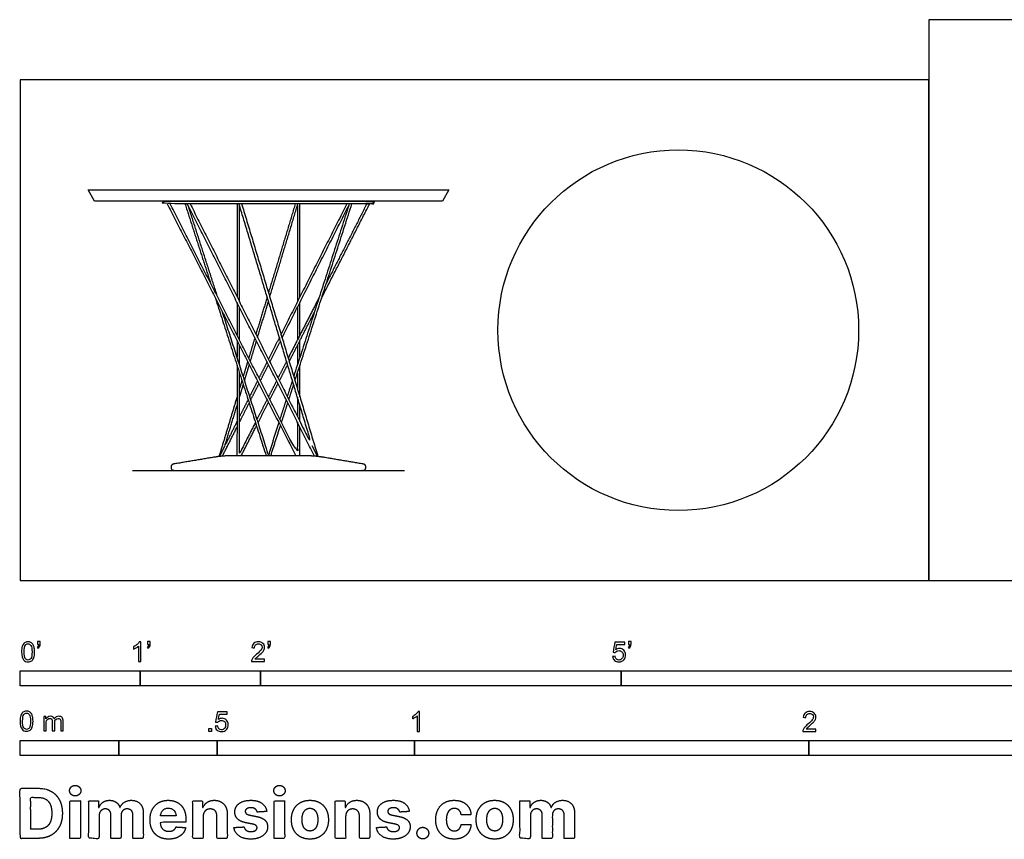
# Model space of a CAD drawing. Units: feet. Extents: x 0 to 16.4, y -2.2 to 4.7.
# Drawn here: x 0 to 8.2, y -2.2 to 4.7 of the extents above; entities that cross this region are included whole.
import ezdxf

# ---------------------------------------------------------------- set-up
doc = ezdxf.new("R2010")
doc.units = ezdxf.units.FT
doc.header["$MEASUREMENT"] = 0
for name, color, linetype, true_color in [('2D$AG-DIAGRAM', 7, 'Continuous', 0xfecc66), ('2D$AG-FURNITURE', 7, 'Continuous', 0x66ccff), ('2D$N-SYMB', 7, 'Continuous', 0x800040), ('2D$X-DIMENSIONS.COM', 7, 'Continuous', 0x800080), ('2D$X-VPRT', 6, 'Continuous', 0xff00ff)]:
    doc.layers.add(name, color=color, linetype=linetype, true_color=true_color)

msp = doc.modelspace()

# ---------------------------------------------------------------- linework, layer by layer
at = {"layer": '2D$AG-DIAGRAM'}
msp.add_lwpolyline([(0.9342, 0.9167), (3.1978, 0.9167)], dxfattribs=at)
at = {"layer": '2D$AG-FURNITURE'}
msp.add_lwpolyline([(0.566, 3.25), (3.566, 3.25), (3.5125, 3.1562), (0.6195, 3.1562)], close=True, dxfattribs=at)
for points in [[(1.7043, 1.1245), (1.6579, 1.0325)], [(2.4277, 1.1245), (2.4741, 1.0325)]]:
    msp.add_lwpolyline(points, dxfattribs=at)
msp.add_circle((5.4747, 2.0833), 1.5, dxfattribs=at)
for points, weights, knots in [([(1.1997, 3.1562), (1.1893, 3.1562), (1.1893, 3.1458), (1.1893, 3.1354), (1.1997, 3.1354), (2.066, 3.1354), (2.9322, 3.1354), (2.9427, 3.1354), (2.9427, 3.1458), (2.9427, 3.1562), (2.9322, 3.1562), (2.066, 3.1562), (1.1997, 3.1562)], [1, 0.707106781187, 1, 0.707106781179, 1, 1, 1, 0.707106781187, 1, 0.707106781187, 1, 1, 1], [0, 0, 0, 0.016362, 0.016362, 0.032725, 0.032725, 0.898978, 0.898978, 0.915341, 0.915341, 0.931703, 0.931703, 1.797957, 1.797957, 1.797957]), ([(2.3736, 1.0383), (2.4491, 1.0383), (2.5312, 1.0244), (2.6936, 0.9969), (2.856, 0.9695), (2.8765, 0.966), (2.8765, 0.9452), (2.8765, 0.9432), (2.8765, 0.9413), (2.8765, 0.9167), (2.8518, 0.9167), (2.4589, 0.9167), (2.066, 0.9167), (1.6731, 0.9167), (1.2801, 0.9167), (1.2555, 0.9167), (1.2555, 0.9413), (1.2555, 0.9432), (1.2555, 0.9452), (1.2555, 0.966), (1.276, 0.9695), (1.4384, 0.9969), (1.6008, 1.0244), (1.6829, 1.0383), (1.7584, 1.0383), (1.9122, 1.0383), (2.066, 1.0383), (2.2198, 1.0383), (2.3736, 1.0383)], [1, 1, 1, 1, 1, 0.763807195739, 1, 1, 1, 0.707106781187, 1, 1, 1, 1, 1, 0.707106781187, 1, 1, 1, 0.763807195739, 1, 1, 1, 1, 1, 1, 1, 1, 1], [-1.351151, -1.351151, -1.351151, -1.192405, -1.192405, -0.863023, -0.863023, -0.828411, -0.828411, -0.824589, -0.824589, -0.785844, -0.785844, 0, 0, 0.785844, 0.785844, 0.824589, 0.824589, 0.828411, 0.828411, 0.863023, 0.863023, 1.192405, 1.192405, 1.351151, 1.351151, 1.658761, 1.658761, 1.966371, 1.966371, 1.966371])]:
    msp.add_rational_spline(points, weights, degree=2, knots=knots, dxfattribs=at)
for points in [[(1.2242, 3.1354), (1.7585, 2.0869), (2.2928, 1.0383)], [(1.3715, 3.1354), (1.4779, 2.8049), (1.5844, 2.4744)], [(2.4495, 1.0349), (1.92, 2.0852), (1.3905, 3.1354)], [(1.6439, 2.3577), (1.5212, 2.7386), (1.3985, 3.1195)], [(1.8044, 3.1354), (1.8044, 2.7481), (1.8043, 2.3609)], [(1.8252, 2.3195), (1.8252, 2.7202), (1.8252, 3.121)], [(1.8426, 3.1354), (2.16, 2.0838), (2.4774, 1.0321)], [(2.2894, 3.1354), (2.1777, 2.7653), (2.066, 2.3953)], [(2.0769, 2.3592), (2.194, 2.7473), (2.3111, 3.1354)], [(2.7182, 3.1354), (2.4443, 2.5923), (2.1705, 2.0491)], [(2.1792, 2.0201), (2.4563, 2.5698), (2.7335, 3.1195)], [(2.7386, 3.1354), (2.5073, 2.4173), (2.276, 1.6992)], [(2.2866, 1.6641), (2.5236, 2.3998), (2.7605, 3.1354)], [(2.3067, 3.121), (2.3068, 2.7202), (2.3068, 2.3195)], [(2.3276, 2.3609), (2.3276, 2.7481), (2.3276, 3.1354)], [(2.5074, 2.3497), (2.7076, 2.7426), (2.9078, 3.1354)], [(2.8844, 3.1354), (2.716, 2.8049), (2.5476, 2.4744)], [(1.6245, 2.3497), (1.8357, 1.694), (2.0469, 1.0383)], [(1.8043, 2.3146), (1.8043, 2.1787), (1.8043, 2.0428)], [(2.0551, 2.3592), (2.0083, 2.2042), (1.9615, 2.0491)], [(1.9751, 2.0221), (2.0206, 2.1726), (2.066, 2.3232)], [(2.4881, 2.3577), (2.3591, 2.1045), (2.2301, 1.8514)], [(2.3277, 2.0428), (2.3277, 2.1787), (2.3277, 2.3146)], [(1.8251, 2.002), (1.8251, 2.1376), (1.8252, 2.2733)], [(2.2388, 1.8226), (2.3434, 2.0278), (2.448, 2.233)], [(2.3068, 2.2733), (2.3068, 2.1376), (2.3068, 2.002)], [(1.8043, 1.997), (1.8043, 1.9283), (1.8043, 1.8596)], [(1.9528, 2.0201), (1.9273, 1.9358), (1.9019, 1.8514)], [(1.9155, 1.8246), (1.941, 1.9089), (1.9664, 1.9931)], [(2.1568, 2.0221), (2.1114, 1.932), (2.066, 1.8419)], [(2.0777, 1.8188), (2.1216, 1.906), (2.1656, 1.9931)], [(2.3277, 1.8596), (2.3277, 1.9283), (2.3277, 1.997)], [(1.8251, 1.7949), (1.8251, 1.8755), (1.8251, 1.9561)], [(2.3069, 1.9561), (2.3069, 1.8755), (2.3069, 1.7949)], [(1.8932, 1.8226), (1.8746, 1.7609), (1.8559, 1.6992)], [(2.0543, 1.8188), (2.0205, 1.7518), (1.9868, 1.6848)], [(2.2165, 1.8246), (2.1808, 1.7547), (2.1452, 1.6848)], [(1.8043, 1.7917), (1.8043, 1.415), (1.8042, 1.0383)], [(1.8672, 1.6643), (1.887, 1.7301), (1.9068, 1.7958)], [(1.9985, 1.6618), (2.0322, 1.7287), (2.066, 1.7956)], [(2.1568, 1.6617), (2.191, 1.7287), (2.2252, 1.7958)], [(2.3069, 1.727), (2.3069, 1.662), (2.3069, 1.597)], [(2.3277, 1.528), (2.3277, 1.6598), (2.3277, 1.7917)], [(1.8454, 1.6641), (1.8352, 1.6306), (1.8251, 1.597)], [(1.9751, 1.6617), (1.9425, 1.5969), (1.9098, 1.5321)], [(1.9189, 1.5039), (1.9529, 1.5713), (1.9869, 1.6387)], [(2.1335, 1.6618), (2.0997, 1.5955), (2.066, 1.5293)], [(2.0777, 1.5064), (2.1114, 1.5725), (2.1451, 1.6387)], [(2.2648, 1.6643), (2.2435, 1.5982), (2.2222, 1.5321)], [(1.8251, 1.5249), (1.8408, 1.5771), (1.8566, 1.6293)], [(2.2356, 1.5056), (2.2555, 1.5674), (2.2754, 1.6293)], [(1.8043, 1.528), (1.7294, 1.28), (1.6546, 1.0321)], [(1.8964, 1.5056), (1.8608, 1.4349), (1.8251, 1.3641)], [(1.8251, 1.3178), (1.8653, 1.3976), (1.9055, 1.4774)], [(2.0543, 1.5064), (2.0126, 1.4245), (1.9708, 1.3426)], [(1.9799, 1.3144), (2.0229, 1.3989), (2.066, 1.4834)], [(2.2131, 1.5039), (2.1871, 1.4232), (2.1612, 1.3426)], [(2.1746, 1.3162), (2.2005, 1.3968), (2.2265, 1.4774)], [(2.3069, 1.5249), (2.3069, 1.4445), (2.3069, 1.3641)], [(2.3277, 1.3228), (2.3277, 1.3893), (2.3277, 1.4558)], [(1.6824, 1.0349), (1.7433, 1.1557), (1.8042, 1.2765)], [(1.8392, 1.0383), (1.9028, 1.1632), (1.9665, 1.2881)], [(2.085, 1.0383), (2.1253, 1.1632), (2.1655, 1.2881)], [(2.3278, 1.0383), (2.3278, 1.1574), (2.3277, 1.2765)]]:
    msp.add_open_spline(points, degree=2, dxfattribs=at)
for points, knots in [([(2.3069, 1.3178), (2.3069, 1.1872), (2.3069, 1.0565), (1.7772, 2.096), (1.2475, 3.1354)], [0.860117, 0.860117, 0.860117, 0.980081, 0.980081, 1.934414, 1.934414, 1.934414]), ([(1.4138, 3.1354), (1.9208, 2.13), (2.4277, 1.1245), (2.1243, 2.13), (1.8209, 3.1354)], [1.168217, 1.168217, 1.168217, 2.09134, 2.09134, 3.014464, 3.014464, 3.014464]), ([(2.1521, 1.3144), (2.109, 1.1808), (2.066, 1.0471), (1.875, 1.64), (1.684, 2.233)], [1.9163123, 1.9163123, 1.9163123, 2.039043, 2.039043, 2.5834361, 2.5834361, 2.5834361]), ([(1.9574, 1.3162), (1.8912, 1.1864), (1.8251, 1.0565), (1.8251, 1.3917), (1.8251, 1.727)], [0.8630179, 0.8630179, 0.8630179, 0.9822521, 0.9822521, 1.2900461, 1.2900461, 1.2900461]), ([(1.8042, 1.3228), (1.7543, 1.2236), (1.7043, 1.1245), (1.7543, 1.2902), (1.8043, 1.4558)], [0.8599955, 0.8599955, 0.8599955, 0.9510244, 0.9510244, 1.1031333, 1.1031333, 1.1031333])]:
    msp.add_open_spline(points, degree=2, knots=knots, dxfattribs=at)
at = {"layer": '2D$N-SYMB'}
for points in [[(0, -0.875), (0, -0.75), (1, -0.75), (1, -0.875)], [(1, -0.875), (1, -0.75), (2, -0.75), (2, -0.875)], [(2, -0.875), (2, -0.75), (5, -0.75), (5, -0.875)], [(5, -0.875), (5, -0.75), (10, -0.75), (10, -0.875)], [(1.5703, -1.2542), (1.5703, -1.2315), (1.593, -1.2315), (1.593, -1.2542)], [(0, -1.4554), (0, -1.3304), (0.8202, -1.3304), (0.8202, -1.4554)], [(0.8202, -1.4554), (0.8202, -1.3304), (1.6404, -1.3304), (1.6404, -1.4554)], [(1.6404, -1.4554), (1.6404, -1.3304), (3.2808, -1.3304), (3.2808, -1.4554)], [(3.2808, -1.4554), (3.2808, -1.3304), (6.5617, -1.3304), (6.5617, -1.4554)], [(6.5617, -1.4554), (6.5617, -1.3304), (9.8425, -1.3304), (9.8425, -1.4554)]]:
    msp.add_lwpolyline(points, close=True, dxfattribs=at)
for points, knots in [([(0.0126, -0.5927), (0.0126, -0.574), (0.0145, -0.5581), (0.0185, -0.5463), (0.0224, -0.5344), (0.0284, -0.5255), (0.0363, -0.5186), (0.0442, -0.5127), (0.0541, -0.5087), (0.0659, -0.5087), (0.0748, -0.5087), (0.0827, -0.5107), (0.0896, -0.5147), (0.0966, -0.5176), (0.1015, -0.5236), (0.1064, -0.5295), (0.1104, -0.5364), (0.1134, -0.5443), (0.1163, -0.5542), (0.1183, -0.5641), (0.1203, -0.5769), (0.1203, -0.5927), (0.1203, -0.6125), (0.1183, -0.6283), (0.1143, -0.6402), (0.1104, -0.652), (0.1045, -0.6609), (0.0966, -0.6678), (0.0887, -0.6738), (0.0788, -0.6757), (0.0659, -0.6757), (0.0501, -0.6757), (0.0383, -0.6718), (0.0294, -0.6599), (0.0185, -0.6461), (0.0126, -0.6244), (0.0126, -0.5927)], [0, 0, 0, 0, 1, 1, 1, 2, 2, 2, 3, 3, 3, 4, 4, 4, 5, 5, 5, 6, 6, 6, 7, 7, 7, 8, 8, 8, 9, 9, 9, 10, 10, 10, 11, 11, 11, 12, 12, 12, 12]), ([(0.0333, -0.5927), (0.0333, -0.6204), (0.0363, -0.6382), (0.0432, -0.6471), (0.0491, -0.656), (0.057, -0.6609), (0.0659, -0.6609), (0.0758, -0.6609), (0.0837, -0.656), (0.0896, -0.6471), (0.0956, -0.6382), (0.0995, -0.6204), (0.0995, -0.5927), (0.0995, -0.5661), (0.0956, -0.5483), (0.0896, -0.5394), (0.0837, -0.5305), (0.0758, -0.5255), (0.0659, -0.5255), (0.057, -0.5255), (0.0491, -0.5295), (0.0442, -0.5374), (0.0373, -0.5473), (0.0333, -0.5661), (0.0333, -0.5927)], [0, 0, 0, 0, 1, 1, 1, 2, 2, 2, 3, 3, 3, 4, 4, 4, 5, 5, 5, 6, 6, 6, 7, 7, 7, 8, 8, 8, 8]), ([(0.145, -0.5315), (0.145, -0.5236), (0.145, -0.5157), (0.145, -0.5077), (0.1522, -0.5077), (0.1595, -0.5077), (0.1667, -0.5077), (0.1667, -0.514), (0.1667, -0.5203), (0.1667, -0.5265), (0.1667, -0.5364), (0.1657, -0.5443), (0.1628, -0.5483), (0.1598, -0.5542), (0.1549, -0.5591), (0.1479, -0.5621), (0.1463, -0.5595), (0.1447, -0.5568), (0.143, -0.5542), (0.147, -0.5522), (0.1499, -0.5502), (0.1519, -0.5463), (0.1539, -0.5423), (0.1549, -0.5374), (0.1549, -0.5315), (0.1516, -0.5315), (0.1483, -0.5315), (0.145, -0.5315)], [0, 0, 0, 0, 1, 1, 1, 2, 2, 2, 3, 3, 3, 4, 4, 4, 5, 5, 5, 6, 6, 6, 7, 7, 7, 8, 8, 8, 9, 9, 9, 9]), ([(1.004, -0.6738), (0.9974, -0.6738), (0.9908, -0.6738), (0.9842, -0.6738), (0.9842, -0.6309), (0.9842, -0.5881), (0.9842, -0.5453), (0.9792, -0.5502), (0.9723, -0.5552), (0.9644, -0.5591), (0.9565, -0.5641), (0.9496, -0.568), (0.9437, -0.57), (0.9437, -0.5634), (0.9437, -0.5568), (0.9437, -0.5502), (0.9545, -0.5453), (0.9644, -0.5384), (0.9733, -0.5315), (0.9812, -0.5236), (0.9872, -0.5166), (0.9911, -0.5087), (0.9954, -0.5087), (0.9997, -0.5087), (1.004, -0.5087), (1.004, -0.5637), (1.004, -0.6188), (1.004, -0.6738)], [0, 0, 0, 0, 1, 1, 1, 2, 2, 2, 3, 3, 3, 4, 4, 4, 5, 5, 5, 6, 6, 6, 7, 7, 7, 8, 8, 8, 9, 9, 9, 9]), ([(1.0603, -0.5315), (1.0603, -0.5236), (1.0603, -0.5157), (1.0603, -0.5077), (1.0675, -0.5077), (1.0748, -0.5077), (1.082, -0.5077), (1.082, -0.514), (1.082, -0.5203), (1.082, -0.5265), (1.082, -0.5364), (1.081, -0.5443), (1.0781, -0.5483), (1.0751, -0.5542), (1.0702, -0.5591), (1.0632, -0.5621), (1.0616, -0.5595), (1.06, -0.5568), (1.0583, -0.5542), (1.0623, -0.5522), (1.0652, -0.5502), (1.0672, -0.5463), (1.0692, -0.5423), (1.0702, -0.5374), (1.0702, -0.5315), (1.0669, -0.5315), (1.0636, -0.5315), (1.0603, -0.5315)], [0, 0, 0, 0, 1, 1, 1, 2, 2, 2, 3, 3, 3, 4, 4, 4, 5, 5, 5, 6, 6, 6, 7, 7, 7, 8, 8, 8, 9, 9, 9, 9]), ([(2.0336, -0.655), (2.0336, -0.6613), (2.0336, -0.6675), (2.0336, -0.6738), (1.9977, -0.6738), (1.9618, -0.6738), (1.9259, -0.6738), (1.9249, -0.6698), (1.9259, -0.6649), (1.9279, -0.6599), (1.9308, -0.653), (1.9348, -0.6451), (1.9407, -0.6382), (1.9476, -0.6313), (1.9555, -0.6234), (1.9674, -0.6135), (1.9852, -0.5987), (1.997, -0.5868), (2.004, -0.5789), (2.0099, -0.57), (2.0128, -0.5621), (2.0128, -0.5542), (2.0128, -0.5463), (2.0099, -0.5394), (2.0049, -0.5344), (1.999, -0.5285), (1.9911, -0.5255), (1.9822, -0.5255), (1.9723, -0.5255), (1.9644, -0.5285), (1.9585, -0.5344), (1.9526, -0.5404), (1.9496, -0.5483), (1.9496, -0.5591), (1.9427, -0.5585), (1.9358, -0.5578), (1.9288, -0.5572), (1.9308, -0.5413), (1.9358, -0.5295), (1.9456, -0.5216), (1.9545, -0.5137), (1.9674, -0.5087), (1.9822, -0.5087), (1.998, -0.5087), (2.0109, -0.5137), (2.0198, -0.5226), (2.0296, -0.5315), (2.0336, -0.5423), (2.0336, -0.5552), (2.0336, -0.5611), (2.0326, -0.568), (2.0296, -0.574), (2.0267, -0.5809), (2.0227, -0.5868), (2.0168, -0.5947), (2.0099, -0.6016), (2, -0.6105), (1.9852, -0.6234), (1.9733, -0.6333), (1.9654, -0.6402), (1.9624, -0.6441), (1.9585, -0.6471), (1.9555, -0.651), (1.9536, -0.655), (1.9802, -0.655), (2.0069, -0.655), (2.0336, -0.655)], [0, 0, 0, 0, 1, 1, 1, 2, 2, 2, 3, 3, 3, 4, 4, 4, 5, 5, 5, 6, 6, 6, 7, 7, 7, 8, 8, 8, 9, 9, 9, 10, 10, 10, 11, 11, 11, 12, 12, 12, 13, 13, 13, 14, 14, 14, 15, 15, 15, 16, 16, 16, 17, 17, 17, 18, 18, 18, 19, 19, 19, 20, 20, 20, 21, 21, 21, 22, 22, 22, 22]), ([(2.0603, -0.5315), (2.0603, -0.5236), (2.0603, -0.5157), (2.0603, -0.5077), (2.0675, -0.5077), (2.0748, -0.5077), (2.082, -0.5077), (2.082, -0.514), (2.082, -0.5203), (2.082, -0.5265), (2.082, -0.5364), (2.081, -0.5443), (2.0781, -0.5483), (2.0751, -0.5542), (2.0702, -0.5591), (2.0632, -0.5621), (2.0616, -0.5595), (2.06, -0.5568), (2.0583, -0.5542), (2.0623, -0.5522), (2.0652, -0.5502), (2.0672, -0.5463), (2.0692, -0.5423), (2.0702, -0.5374), (2.0702, -0.5315), (2.0669, -0.5315), (2.0636, -0.5315), (2.0603, -0.5315)], [0, 0, 0, 0, 1, 1, 1, 2, 2, 2, 3, 3, 3, 4, 4, 4, 5, 5, 5, 6, 6, 6, 7, 7, 7, 8, 8, 8, 9, 9, 9, 9]), ([(4.9279, -0.6313), (4.9351, -0.6306), (4.9424, -0.63), (4.9496, -0.6293), (4.9506, -0.6402), (4.9545, -0.6471), (4.9605, -0.653), (4.9654, -0.658), (4.9723, -0.6609), (4.9812, -0.6609), (4.9901, -0.6609), (4.999, -0.657), (5.0059, -0.6491), (5.0119, -0.6421), (5.0158, -0.6323), (5.0158, -0.6204), (5.0158, -0.6085), (5.0119, -0.5997), (5.0059, -0.5927), (4.999, -0.5868), (4.9911, -0.5829), (4.9802, -0.5829), (4.9743, -0.5829), (4.9684, -0.5848), (4.9624, -0.5878), (4.9575, -0.5908), (4.9536, -0.5947), (4.9506, -0.5987), (4.9443, -0.598), (4.9381, -0.5973), (4.9318, -0.5967), (4.9371, -0.5684), (4.9424, -0.54), (4.9476, -0.5117), (4.975, -0.5117), (5.0023, -0.5117), (5.0296, -0.5117), (5.0296, -0.5183), (5.0296, -0.5249), (5.0296, -0.5315), (5.0076, -0.5315), (4.9855, -0.5315), (4.9634, -0.5315), (4.9605, -0.5463), (4.9575, -0.5611), (4.9545, -0.5759), (4.9644, -0.569), (4.9753, -0.5651), (4.9862, -0.5651), (5, -0.5651), (5.0119, -0.57), (5.0217, -0.5799), (5.0316, -0.5898), (5.0366, -0.6026), (5.0366, -0.6184), (5.0366, -0.6333), (5.0326, -0.6461), (5.0237, -0.657), (5.0138, -0.6708), (4.999, -0.6757), (4.9812, -0.6757), (4.9654, -0.6757), (4.9536, -0.6728), (4.9447, -0.6649), (4.9348, -0.656), (4.9298, -0.6451), (4.9279, -0.6313)], [0, 0, 0, 0, 1, 1, 1, 2, 2, 2, 3, 3, 3, 4, 4, 4, 5, 5, 5, 6, 6, 6, 7, 7, 7, 8, 8, 8, 9, 9, 9, 10, 10, 10, 11, 11, 11, 12, 12, 12, 13, 13, 13, 14, 14, 14, 15, 15, 15, 16, 16, 16, 17, 17, 17, 18, 18, 18, 19, 19, 19, 20, 20, 20, 21, 21, 21, 22, 22, 22, 22]), ([(5.0603, -0.5315), (5.0603, -0.5236), (5.0603, -0.5157), (5.0603, -0.5077), (5.0675, -0.5077), (5.0748, -0.5077), (5.082, -0.5077), (5.082, -0.514), (5.082, -0.5203), (5.082, -0.5265), (5.082, -0.5364), (5.081, -0.5443), (5.0781, -0.5483), (5.0751, -0.5542), (5.0702, -0.5591), (5.0632, -0.5621), (5.0616, -0.5595), (5.06, -0.5568), (5.0583, -0.5542), (5.0623, -0.5522), (5.0652, -0.5502), (5.0672, -0.5463), (5.0692, -0.5423), (5.0702, -0.5374), (5.0702, -0.5315), (5.0669, -0.5315), (5.0636, -0.5315), (5.0603, -0.5315)], [0, 0, 0, 0, 1, 1, 1, 2, 2, 2, 3, 3, 3, 4, 4, 4, 5, 5, 5, 6, 6, 6, 7, 7, 7, 8, 8, 8, 9, 9, 9, 9]), ([(0, -1.1696), (0, -1.1508), (0.002, -1.135), (0.0059, -1.1231), (0.0099, -1.1113), (0.0158, -1.1024), (0.0237, -1.0955), (0.0316, -1.0895), (0.0415, -1.0856), (0.0534, -1.0856), (0.0623, -1.0856), (0.0702, -1.0876), (0.0771, -1.0915), (0.084, -1.0945), (0.0889, -1.1004), (0.0939, -1.1063), (0.0978, -1.1133), (0.1008, -1.1212), (0.1038, -1.131), (0.1057, -1.1409), (0.1077, -1.1538), (0.1077, -1.1696), (0.1077, -1.1893), (0.1057, -1.2052), (0.1018, -1.217), (0.0978, -1.2289), (0.0919, -1.2378), (0.084, -1.2447), (0.0761, -1.2506), (0.0662, -1.2526), (0.0534, -1.2526), (0.0376, -1.2526), (0.0257, -1.2486), (0.0168, -1.2368), (0.0059, -1.2229), (0, -1.2012), (0, -1.1696)], [0, 0, 0, 0, 1, 1, 1, 2, 2, 2, 3, 3, 3, 4, 4, 4, 5, 5, 5, 6, 6, 6, 7, 7, 7, 8, 8, 8, 9, 9, 9, 10, 10, 10, 11, 11, 11, 12, 12, 12, 12]), ([(0.0208, -1.1696), (0.0208, -1.1973), (0.0237, -1.215), (0.0306, -1.2239), (0.0366, -1.2328), (0.0445, -1.2378), (0.0534, -1.2378), (0.0632, -1.2378), (0.0712, -1.2328), (0.0771, -1.2239), (0.083, -1.215), (0.087, -1.1973), (0.087, -1.1696), (0.087, -1.1429), (0.083, -1.1251), (0.0771, -1.1162), (0.0712, -1.1073), (0.0632, -1.1024), (0.0534, -1.1024), (0.0445, -1.1024), (0.0366, -1.1063), (0.0316, -1.1142), (0.0247, -1.1241), (0.0208, -1.1429), (0.0208, -1.1696)], [0, 0, 0, 0, 1, 1, 1, 2, 2, 2, 3, 3, 3, 4, 4, 4, 5, 5, 5, 6, 6, 6, 7, 7, 7, 8, 8, 8, 8]), ([(0.1976, -1.2506), (0.1976, -1.2111), (0.1976, -1.1716), (0.1976, -1.132), (0.2036, -1.132), (0.2095, -1.132), (0.2154, -1.132), (0.2154, -1.1376), (0.2154, -1.1432), (0.2154, -1.1488), (0.2194, -1.1429), (0.2243, -1.138), (0.2303, -1.135), (0.2362, -1.131), (0.2431, -1.1291), (0.251, -1.1291), (0.2599, -1.1291), (0.2678, -1.131), (0.2727, -1.135), (0.2787, -1.1389), (0.2826, -1.1439), (0.2846, -1.1498), (0.2945, -1.136), (0.3063, -1.1291), (0.3222, -1.1291), (0.334, -1.1291), (0.3429, -1.133), (0.3488, -1.1389), (0.3558, -1.1459), (0.3587, -1.1557), (0.3587, -1.1696), (0.3587, -1.1966), (0.3587, -1.2236), (0.3587, -1.2506), (0.3521, -1.2506), (0.3455, -1.2506), (0.339, -1.2506), (0.339, -1.2259), (0.339, -1.2012), (0.339, -1.1765), (0.339, -1.1676), (0.338, -1.1627), (0.337, -1.1587), (0.335, -1.1548), (0.333, -1.1518), (0.3291, -1.1498), (0.3261, -1.1478), (0.3222, -1.1469), (0.3172, -1.1469), (0.3093, -1.1469), (0.3024, -1.1498), (0.2965, -1.1548), (0.2905, -1.1607), (0.2886, -1.1696), (0.2886, -1.1814), (0.2886, -1.2045), (0.2886, -1.2276), (0.2886, -1.2506), (0.2816, -1.2506), (0.2747, -1.2506), (0.2678, -1.2506), (0.2678, -1.2249), (0.2678, -1.1992), (0.2678, -1.1735), (0.2678, -1.1646), (0.2668, -1.1577), (0.2629, -1.1538), (0.2599, -1.1488), (0.254, -1.1469), (0.2471, -1.1469), (0.2411, -1.1469), (0.2362, -1.1478), (0.2312, -1.1518), (0.2263, -1.1548), (0.2233, -1.1587), (0.2204, -1.1646), (0.2184, -1.1706), (0.2174, -1.1785), (0.2174, -1.1893), (0.2174, -1.2098), (0.2174, -1.2302), (0.2174, -1.2506), (0.2108, -1.2506), (0.2042, -1.2506), (0.1976, -1.2506)], [0, 0, 0, 0, 1, 1, 1, 2, 2, 2, 3, 3, 3, 4, 4, 4, 5, 5, 5, 6, 6, 6, 7, 7, 7, 8, 8, 8, 9, 9, 9, 10, 10, 10, 11, 11, 11, 12, 12, 12, 13, 13, 13, 14, 14, 14, 15, 15, 15, 16, 16, 16, 17, 17, 17, 18, 18, 18, 19, 19, 19, 20, 20, 20, 21, 21, 21, 22, 22, 22, 23, 23, 23, 24, 24, 24, 25, 25, 25, 26, 26, 26, 27, 27, 27, 28, 28, 28, 28]), ([(1.6226, -1.2117), (1.6295, -1.2111), (1.6365, -1.2104), (1.6434, -1.2097), (1.6454, -1.2206), (1.6483, -1.2275), (1.6543, -1.2335), (1.6602, -1.2384), (1.6671, -1.2414), (1.675, -1.2414), (1.6849, -1.2414), (1.6928, -1.2374), (1.6997, -1.2295), (1.7066, -1.2226), (1.7096, -1.2127), (1.7096, -1.2008), (1.7096, -1.189), (1.7066, -1.1801), (1.7007, -1.1732), (1.6938, -1.1672), (1.6849, -1.1633), (1.675, -1.1633), (1.6681, -1.1633), (1.6622, -1.1653), (1.6572, -1.1682), (1.6523, -1.1712), (1.6483, -1.1751), (1.6454, -1.1791), (1.6388, -1.1784), (1.6322, -1.1778), (1.6256, -1.1771), (1.6309, -1.1488), (1.6361, -1.1205), (1.6414, -1.0921), (1.6687, -1.0921), (1.6961, -1.0921), (1.7234, -1.0921), (1.7234, -1.0987), (1.7234, -1.1053), (1.7234, -1.1119), (1.7017, -1.1119), (1.6799, -1.1119), (1.6582, -1.1119), (1.6552, -1.1267), (1.6523, -1.1416), (1.6493, -1.1564), (1.6592, -1.1495), (1.6691, -1.1455), (1.6799, -1.1455), (1.6948, -1.1455), (1.7066, -1.1504), (1.7165, -1.1603), (1.7264, -1.1702), (1.7313, -1.1831), (1.7313, -1.1989), (1.7313, -1.2137), (1.7274, -1.2265), (1.7185, -1.2374), (1.7076, -1.2512), (1.6938, -1.2562), (1.675, -1.2562), (1.6602, -1.2562), (1.6483, -1.2532), (1.6384, -1.2453), (1.6295, -1.2364), (1.6236, -1.2255), (1.6226, -1.2117)], [0, 0, 0, 0, 1, 1, 1, 2, 2, 2, 3, 3, 3, 4, 4, 4, 5, 5, 5, 6, 6, 6, 7, 7, 7, 8, 8, 8, 9, 9, 9, 10, 10, 10, 11, 11, 11, 12, 12, 12, 13, 13, 13, 14, 14, 14, 15, 15, 15, 16, 16, 16, 17, 17, 17, 18, 18, 18, 19, 19, 19, 20, 20, 20, 21, 21, 21, 22, 22, 22, 22]), ([(3.3233, -1.2542), (3.3167, -1.2542), (3.3102, -1.2542), (3.3036, -1.2542), (3.3036, -1.2114), (3.3036, -1.1686), (3.3036, -1.1257), (3.2986, -1.1307), (3.2917, -1.1356), (3.2838, -1.1396), (3.2759, -1.1445), (3.269, -1.1485), (3.2631, -1.1504), (3.2631, -1.1439), (3.2631, -1.1373), (3.2631, -1.1307), (3.2739, -1.1257), (3.2838, -1.1188), (3.2927, -1.1119), (3.3006, -1.104), (3.3065, -1.0971), (3.3105, -1.0892), (3.3148, -1.0892), (3.3191, -1.0892), (3.3233, -1.0892), (3.3233, -1.1442), (3.3233, -1.1992), (3.3233, -1.2542)], [0, 0, 0, 0, 1, 1, 1, 2, 2, 2, 3, 3, 3, 4, 4, 4, 5, 5, 5, 6, 6, 6, 7, 7, 7, 8, 8, 8, 9, 9, 9, 9]), ([(6.619, -1.2354), (6.619, -1.2417), (6.619, -1.2479), (6.619, -1.2542), (6.5831, -1.2542), (6.5472, -1.2542), (6.5113, -1.2542), (6.5103, -1.2503), (6.5113, -1.2453), (6.5133, -1.2404), (6.5162, -1.2335), (6.5202, -1.2255), (6.5261, -1.2186), (6.533, -1.2117), (6.5409, -1.2038), (6.5528, -1.1939), (6.5706, -1.1791), (6.5824, -1.1672), (6.5893, -1.1593), (6.5953, -1.1504), (6.5982, -1.1425), (6.5982, -1.1346), (6.5982, -1.1267), (6.5953, -1.1198), (6.5903, -1.1149), (6.5844, -1.1089), (6.5765, -1.106), (6.5676, -1.106), (6.5577, -1.106), (6.5498, -1.1089), (6.5439, -1.1149), (6.538, -1.1208), (6.535, -1.1287), (6.535, -1.1396), (6.5281, -1.1389), (6.5212, -1.1383), (6.5142, -1.1376), (6.5162, -1.1218), (6.5212, -1.1099), (6.531, -1.102), (6.5399, -1.0941), (6.5528, -1.0892), (6.5676, -1.0892), (6.5834, -1.0892), (6.5963, -1.0941), (6.6052, -1.103), (6.615, -1.1119), (6.619, -1.1228), (6.619, -1.1356), (6.619, -1.1416), (6.618, -1.1485), (6.615, -1.1544), (6.6121, -1.1613), (6.6081, -1.1672), (6.6022, -1.1751), (6.5953, -1.1821), (6.5854, -1.191), (6.5706, -1.2038), (6.5587, -1.2137), (6.5508, -1.2206), (6.5478, -1.2246), (6.5439, -1.2275), (6.5409, -1.2315), (6.539, -1.2354), (6.5656, -1.2354), (6.5923, -1.2354), (6.619, -1.2354)], [0, 0, 0, 0, 1, 1, 1, 2, 2, 2, 3, 3, 3, 4, 4, 4, 5, 5, 5, 6, 6, 6, 7, 7, 7, 8, 8, 8, 9, 9, 9, 10, 10, 10, 11, 11, 11, 12, 12, 12, 13, 13, 13, 14, 14, 14, 15, 15, 15, 16, 16, 16, 17, 17, 17, 18, 18, 18, 19, 19, 19, 20, 20, 20, 21, 21, 21, 22, 22, 22, 22])]:
    msp.add_open_spline(points, degree=3, knots=knots, dxfattribs=at)
at = {"layer": '2D$X-DIMENSIONS.COM'}
for points, degree, knots in [([(0.4588, -1.7918), (0.4781, -1.7918), (0.4918, -1.7789), (0.5056, -1.7659), (0.5056, -1.7478), (0.5056, -1.7299), (0.4918, -1.717), (0.4781, -1.7041), (0.4586, -1.7041), (0.4395, -1.7041), (0.4256, -1.717), (0.4118, -1.7299), (0.4118, -1.7478), (0.4118, -1.7659), (0.4256, -1.7789), (0.4395, -1.7918), (0.4588, -1.7918)], 2, [-8, -8, -8, -7, -7, -6, -6, -5, -5, -4, -4, -3, -3, -2, -2, -1, -1, 0, 0, 0]), ([(2.1576, -1.7918), (2.1769, -1.7918), (2.1907, -1.7789), (2.2044, -1.7659), (2.2044, -1.7478), (2.2044, -1.7299), (2.1907, -1.717), (2.1769, -1.7041), (2.1574, -1.7041), (2.1383, -1.7041), (2.1244, -1.717), (2.1106, -1.7299), (2.1106, -1.7478), (2.1106, -1.7659), (2.1244, -1.7789), (2.1383, -1.7918), (2.1576, -1.7918)], 2, [-8, -8, -8, -7, -7, -6, -6, -5, -5, -4, -4, -3, -3, -2, -2, -1, -1, 0, 0, 0]), ([(0.1477, -2.1446), (0.2112, -2.1446), (0.2569, -2.1195), (0.3025, -2.0945), (0.327, -2.0477), (0.3516, -2.0009), (0.3516, -1.9358), (0.3516, -1.8709), (0.327, -1.8243), (0.3025, -1.7777), (0.2572, -1.7528), (0.2118, -1.7279), (0.1489, -1.7279), (0.0745, -1.7279), (0, -1.7279), (0, -1.9362), (0, -2.1446), (0.0739, -2.1446), (0.1477, -2.1446)], 2, [-15, -15, -15, -14, -14, -13, -13, -12, -12, -11, -11, -10, -10, -9, -9, -8, -8, -7, -7, -6, -6, -6]), ([(0.144, -2.0691), (0.1831, -2.0691), (0.2099, -2.0551), (0.2366, -2.0412), (0.2501, -2.0118), (0.2637, -1.9824), (0.2637, -1.9358), (0.2637, -1.8896), (0.2501, -1.8603), (0.2366, -1.831), (0.21, -1.8172), (0.1833, -1.8034), (0.1442, -1.8034), (0.1162, -1.8034), (0.0881, -1.8034), (0.0881, -1.9362), (0.0881, -2.0691), (0.1161, -2.0691), (0.144, -2.0691)], 2, [-7.813477, -7.813477, -7.813477, -6.813477, -6.813477, -5.813477, -5.813477, -4.813477, -4.813477, -3.813477, -3.813477, -2.813477, -2.813477, -1.813477, -1.813477, -1.543945, -1.543945, -0.268555, -0.268555, 0, 0, 0]), ([(0.415, -2.1446), (0.4584, -2.1446), (0.5017, -2.1446), (0.5017, -1.9883), (0.5017, -1.8321), (0.4584, -1.8321), (0.415, -1.8321), (0.415, -1.9883), (0.415, -2.1446)], 2, [-4, -4, -4, -3, -3, -2, -2, -1, -1, 0, 0, 0]), ([(0.6571, -1.8872), (0.6553, -1.8872), (0.6535, -1.8872), (0.6535, -1.8596), (0.6535, -1.8321), (0.6122, -1.8321), (0.5709, -1.8321), (0.5709, -1.9883), (0.5709, -2.1446), (0.6142, -2.1446), (0.6576, -2.1446), (0.6576, -2.0508), (0.6576, -1.957), (0.6576, -1.9397), (0.6643, -1.9268), (0.671, -1.9138), (0.6825, -1.9066), (0.694, -1.8994), (0.7084, -1.8994), (0.7298, -1.8994), (0.7429, -1.913), (0.756, -1.9267), (0.756, -1.9497), (0.756, -2.0471), (0.756, -2.1446), (0.798, -2.1446), (0.84, -2.1446), (0.84, -2.0491), (0.84, -1.9537), (0.84, -1.9293), (0.8533, -1.9144), (0.8665, -1.8994), (0.8901, -1.8994), (0.9108, -1.8994), (0.9247, -1.9124), (0.9385, -1.9254), (0.9385, -1.9515), (0.9385, -2.048), (0.9385, -2.1446), (0.9818, -2.1446), (1.025, -2.1446), (1.025, -2.0395), (1.025, -1.9344), (1.025, -1.8835), (0.9976, -1.8558), (0.9703, -1.828), (0.9265, -1.828), (0.8921, -1.828), (0.867, -1.8442), (0.8419, -1.8603), (0.8323, -1.8872), (0.8307, -1.8872), (0.8291, -1.8872), (0.8215, -1.8599), (0.799, -1.844), (0.7764, -1.828), (0.7442, -1.828), (0.7125, -1.828), (0.6897, -1.8439), (0.6669, -1.8597), (0.6571, -1.8872)], 2, [0, 0, 0, 0.017578, 0.017578, 0.282227, 0.282227, 0.678711, 0.678711, 2.178711, 2.178711, 2.594727, 2.594727, 3.495117, 3.495117, 4.495117, 4.495117, 5.495117, 5.495117, 6.495117, 6.495117, 7.495117, 7.495117, 8.495117, 8.495117, 9.495117, 9.495117, 10.495117, 10.495117, 11.495117, 11.495117, 12.495117, 12.495117, 13.495117, 13.495117, 14.495117, 14.495117, 15.495117, 15.495117, 16.495117, 16.495117, 17.495117, 17.495117, 18.495117, 18.495117, 19.495117, 19.495117, 20.495117, 20.495117, 21.495117, 21.495117, 22.495117, 22.495117, 23.495117, 23.495117, 24.495117, 24.495117, 25.495117, 25.495117, 26.495117, 26.495117, 27.495117, 27.495117, 27.495117]), ([(1.2358, -2.1507), (1.2744, -2.1507), (1.304, -2.1388), (1.3336, -2.1269), (1.3524, -2.1054), (1.3713, -2.0839), (1.3774, -2.055), (1.3373, -2.0524), (1.2972, -2.0497), (1.2927, -2.0615), (1.2842, -2.0697), (1.2756, -2.0778), (1.2636, -2.0819), (1.2516, -2.086), (1.2372, -2.086), (1.2154, -2.086), (1.1995, -2.0768), (1.1837, -2.0677), (1.175, -2.0508), (1.1664, -2.0339), (1.1664, -2.0105), (1.2728, -2.0105), (1.3792, -2.0105), (1.3792, -1.9986), (1.3792, -1.9867), (1.3792, -1.9468), (1.368, -1.917), (1.3568, -1.8872), (1.3368, -1.8675), (1.3167, -1.8477), (1.29, -1.8379), (1.2632, -1.828), (1.2323, -1.828), (1.1863, -1.828), (1.1522, -1.8483), (1.1182, -1.8687), (1.0994, -1.9051), (1.0807, -1.9415), (1.0807, -1.9897), (1.0807, -2.0392), (1.0994, -2.0753), (1.1182, -2.1114), (1.1529, -2.131), (1.1875, -2.1507), (1.2358, -2.1507)], 2, [-3, -3, -3, -1.999602, -1.999602, -0.999203, -0.999203, 0.001195, 0.001195, 1.001594, 1.001594, 2.001992, 2.001992, 3.00239, 3.00239, 4.002789, 4.002789, 5.003187, 5.003187, 6.003586, 6.003586, 7.003984, 7.003984, 7.810461, 7.810461, 8.810461, 8.810461, 9.810461, 9.810461, 10.810461, 10.810461, 11.810461, 11.810461, 12.810461, 12.810461, 13.810461, 13.810461, 14.810461, 14.810461, 15.810461, 15.810461, 16.810461, 16.810461, 17.810461, 17.810461, 18.810461, 18.810461, 18.810461]), ([(1.5224, -1.9639), (1.5226, -1.9438), (1.53, -1.9294), (1.5375, -1.9151), (1.5508, -1.9075), (1.5641, -1.9), (1.5816, -1.9), (1.6077, -1.9), (1.6225, -1.9162), (1.6374, -1.9324), (1.6372, -1.961), (1.6372, -2.0528), (1.6372, -2.1446), (1.6805, -2.1446), (1.7238, -2.1446), (1.7238, -2.0451), (1.7238, -1.9456), (1.7238, -1.9092), (1.7104, -1.8828), (1.697, -1.8565), (1.6728, -1.8422), (1.6486, -1.828), (1.616, -1.828), (1.5812, -1.828), (1.5568, -1.844), (1.5324, -1.8599), (1.522, -1.8872), (1.5202, -1.8872), (1.5184, -1.8872), (1.5184, -1.8596), (1.5184, -1.8321), (1.4771, -1.8321), (1.4358, -1.8321), (1.4358, -1.9883), (1.4358, -2.1446), (1.4791, -2.1446), (1.5224, -2.1446), (1.5224, -2.0542), (1.5224, -1.9639)], 2, [-32, -32, -32, -31, -31, -30, -30, -29, -29, -28, -28, -27, -27, -26, -26, -25, -25, -24, -24, -23, -23, -22, -22, -21, -21, -20, -20, -19, -19, -18, -18, -17, -17, -16, -16, -15, -15, -14, -14, -13, -13, -13]), ([(2.052, -1.9212), (2.0463, -1.878), (2.0122, -1.853), (1.9781, -1.828), (1.9189, -1.828), (1.8789, -1.828), (1.8491, -1.8398), (1.8193, -1.8516), (1.8029, -1.8734), (1.7865, -1.8951), (1.7865, -1.9252), (1.7865, -1.9602), (1.8088, -1.9828), (1.8311, -2.0054), (1.8768, -2.0146), (1.9039, -2.0199), (1.9309, -2.0253), (1.9513, -2.0294), (1.9611, -2.037), (1.9708, -2.0447), (1.971, -2.0565), (1.9708, -2.0705), (1.9569, -2.0793), (1.943, -2.0882), (1.9202, -2.0882), (1.897, -2.0882), (1.8821, -2.0783), (1.8673, -2.0685), (1.8634, -2.0495), (1.8208, -2.0518), (1.7782, -2.054), (1.7845, -2.0988), (1.8212, -2.1247), (1.8579, -2.1507), (1.92, -2.1507), (1.9607, -2.1507), (1.9919, -2.1377), (2.0231, -2.1248), (2.0411, -2.1016), (2.0591, -2.0784), (2.0591, -2.0477), (2.0591, -2.0139), (2.0367, -1.9932), (2.0144, -1.9724), (1.9688, -1.9631), (1.9405, -1.9574), (1.9122, -1.9517), (1.8905, -1.947), (1.8815, -1.9393), (1.8726, -1.9315), (1.8726, -1.9204), (1.8726, -1.9063), (1.8864, -1.8979), (1.9002, -1.8894), (1.9204, -1.8894), (1.9354, -1.8894), (1.9463, -1.8944), (1.9572, -1.8994), (1.9639, -1.9076), (1.9706, -1.9159), (1.9727, -1.9261), (2.0123, -1.9236), (2.052, -1.9212)], 2, [-45, -45, -45, -44, -44, -43, -43, -42, -42, -41, -41, -40, -40, -39, -39, -38, -38, -37, -37, -36, -36, -35, -35, -34, -34, -33, -33, -32, -32, -31, -31, -30, -30, -29, -29, -28, -28, -27, -27, -26, -26, -25, -25, -24, -24, -23, -23, -22, -22, -21, -21, -20, -20, -19, -19, -18, -18, -17, -17, -16, -16, -15, -15, -14, -14, -14]), ([(2.1139, -2.1446), (2.1572, -2.1446), (2.2005, -2.1446), (2.2005, -1.9883), (2.2005, -1.8321), (2.1572, -1.8321), (2.1139, -1.8321), (2.1139, -1.9883), (2.1139, -2.1446)], 2, [-4, -4, -4, -3, -3, -2, -2, -1, -1, 0, 0, 0]), ([(2.4109, -2.1507), (2.4583, -2.1507), (2.4928, -2.1304), (2.5273, -2.1102), (2.546, -2.0739), (2.5647, -2.0375), (2.5647, -1.9895), (2.5647, -1.9411), (2.546, -1.9048), (2.5273, -1.8685), (2.4928, -1.8482), (2.4583, -1.828), (2.4109, -1.828), (2.3635, -1.828), (2.329, -1.8482), (2.2945, -1.8685), (2.2758, -1.9048), (2.2571, -1.9411), (2.2571, -1.9895), (2.2571, -2.0375), (2.2758, -2.0739), (2.2945, -2.1102), (2.329, -2.1304), (2.3635, -2.1507), (2.4109, -2.1507)], 2, [-12, -12, -12, -11, -11, -10, -10, -9, -9, -8, -8, -7, -7, -6, -6, -5, -5, -4, -4, -3, -3, -2, -2, -1, -1, 0, 0, 0]), ([(2.7079, -1.9639), (2.7081, -1.9438), (2.7156, -1.9294), (2.723, -1.9151), (2.7363, -1.9075), (2.7496, -1.9), (2.7671, -1.9), (2.7932, -1.9), (2.808, -1.9162), (2.8229, -1.9324), (2.8227, -1.961), (2.8227, -2.0528), (2.8227, -2.1446), (2.866, -2.1446), (2.9093, -2.1446), (2.9093, -2.0451), (2.9093, -1.9456), (2.9093, -1.9092), (2.8959, -1.8828), (2.8825, -1.8565), (2.8583, -1.8422), (2.8341, -1.828), (2.8015, -1.828), (2.7667, -1.828), (2.7423, -1.844), (2.7179, -1.8599), (2.7075, -1.8872), (2.7057, -1.8872), (2.7039, -1.8872), (2.7039, -1.8596), (2.7039, -1.8321), (2.6626, -1.8321), (2.6213, -1.8321), (2.6213, -1.9883), (2.6213, -2.1446), (2.6646, -2.1446), (2.7079, -2.1446), (2.7079, -2.0542), (2.7079, -1.9639)], 2, [-32, -32, -32, -31, -31, -30, -30, -29, -29, -28, -28, -27, -27, -26, -26, -25, -25, -24, -24, -23, -23, -22, -22, -21, -21, -20, -20, -19, -19, -18, -18, -17, -17, -16, -16, -15, -15, -14, -14, -13, -13, -13]), ([(3.2375, -1.9212), (3.2318, -1.878), (3.1977, -1.853), (3.1637, -1.828), (3.1045, -1.828), (3.0644, -1.828), (3.0346, -1.8398), (3.0048, -1.8516), (2.9884, -1.8734), (2.972, -1.8951), (2.972, -1.9252), (2.972, -1.9602), (2.9943, -1.9828), (3.0166, -2.0054), (3.0623, -2.0146), (3.0894, -2.0199), (3.1165, -2.0253), (3.1368, -2.0294), (3.1466, -2.037), (3.1563, -2.0447), (3.1565, -2.0565), (3.1563, -2.0705), (3.1424, -2.0793), (3.1285, -2.0882), (3.1057, -2.0882), (3.0825, -2.0882), (3.0676, -2.0783), (3.0528, -2.0685), (3.0489, -2.0495), (3.0063, -2.0518), (2.9637, -2.054), (2.97, -2.0988), (3.0067, -2.1247), (3.0434, -2.1507), (3.1055, -2.1507), (3.1462, -2.1507), (3.1774, -2.1377), (3.2086, -2.1248), (3.2266, -2.1016), (3.2446, -2.0784), (3.2446, -2.0477), (3.2446, -2.0139), (3.2222, -1.9932), (3.1999, -1.9724), (3.1543, -1.9631), (3.126, -1.9574), (3.0977, -1.9517), (3.076, -1.947), (3.067, -1.9393), (3.0581, -1.9315), (3.0581, -1.9204), (3.0581, -1.9063), (3.0719, -1.8979), (3.0857, -1.8894), (3.1059, -1.8894), (3.1209, -1.8894), (3.1318, -1.8944), (3.1427, -1.8994), (3.1494, -1.9076), (3.1561, -1.9159), (3.1582, -1.9261), (3.1978, -1.9236), (3.2375, -1.9212)], 2, [-45, -45, -45, -44, -44, -43, -43, -42, -42, -41, -41, -40, -40, -39, -39, -38, -38, -37, -37, -36, -36, -35, -35, -34, -34, -33, -33, -32, -32, -31, -31, -30, -30, -29, -29, -28, -28, -27, -27, -26, -26, -25, -25, -24, -24, -23, -23, -22, -22, -21, -21, -20, -20, -19, -19, -18, -18, -17, -17, -16, -16, -15, -15, -14, -14, -14]), ([(3.611, -2.1507), (3.6528, -2.1507), (3.6833, -2.1354), (3.7138, -2.1201), (3.7312, -2.093), (3.7486, -2.0658), (3.7506, -2.03), (3.7097, -2.03), (3.6688, -2.03), (3.6664, -2.0465), (3.6585, -2.0582), (3.6507, -2.0699), (3.6388, -2.076), (3.6269, -2.0821), (3.6121, -2.0821), (3.5919, -2.0821), (3.5769, -2.0711), (3.5618, -2.0601), (3.5536, -2.0392), (3.5453, -2.0182), (3.5453, -1.9883), (3.5453, -1.9588), (3.5537, -1.9381), (3.562, -1.9173), (3.577, -1.9064), (3.5919, -1.8955), (3.6121, -1.8955), (3.6359, -1.8955), (3.6506, -1.9099), (3.6654, -1.9242), (3.6688, -1.9476), (3.7097, -1.9476), (3.7506, -1.9476), (3.7488, -1.9114), (3.7309, -1.8845), (3.713, -1.8577), (3.6823, -1.8428), (3.6515, -1.828), (3.6106, -1.828), (3.5632, -1.828), (3.5288, -1.8484), (3.4945, -1.8689), (3.4759, -1.9052), (3.4572, -1.9415), (3.4572, -1.9895), (3.4572, -2.0369), (3.4756, -2.0733), (3.4941, -2.1098), (3.5285, -2.1302), (3.563, -2.1507), (3.611, -2.1507)], 2, [-28, -28, -28, -27, -27, -26, -26, -25, -25, -24, -24, -23, -23, -22, -22, -21, -21, -20, -20, -19, -19, -18, -18, -17, -17, -16, -16, -15, -15, -14, -14, -13, -13, -12, -12, -11, -11, -10, -10, -9, -9, -8, -8, -7, -7, -6, -6, -5, -5, -4, -4, -3, -3, -3]), ([(3.9476, -2.1507), (3.995, -2.1507), (4.0294, -2.1304), (4.0639, -2.1102), (4.0826, -2.0739), (4.1014, -2.0375), (4.1014, -1.9895), (4.1014, -1.9411), (4.0826, -1.9048), (4.0639, -1.8685), (4.0294, -1.8482), (3.995, -1.828), (3.9476, -1.828), (3.9001, -1.828), (3.8657, -1.8482), (3.8312, -1.8685), (3.8125, -1.9048), (3.7937, -1.9411), (3.7937, -1.9895), (3.7937, -2.0375), (3.8125, -2.0739), (3.8312, -2.1102), (3.8657, -2.1304), (3.9001, -2.1507), (3.9476, -2.1507)], 2, [-12, -12, -12, -11, -11, -10, -10, -9, -9, -8, -8, -7, -7, -6, -6, -5, -5, -4, -4, -3, -3, -2, -2, -1, -1, 0, 0, 0]), ([(4.2442, -1.8872), (4.2424, -1.8872), (4.2405, -1.8872), (4.2405, -1.8596), (4.2405, -1.8321), (4.1992, -1.8321), (4.1579, -1.8321), (4.1579, -1.9883), (4.1579, -2.1446), (4.2013, -2.1446), (4.2446, -2.1446), (4.2446, -2.0508), (4.2446, -1.957), (4.2446, -1.9397), (4.2513, -1.9268), (4.258, -1.9138), (4.2695, -1.9066), (4.281, -1.8994), (4.2955, -1.8994), (4.3168, -1.8994), (4.3299, -1.913), (4.3431, -1.9267), (4.3431, -1.9497), (4.3431, -2.0471), (4.3431, -2.1446), (4.3851, -2.1446), (4.4271, -2.1446), (4.4271, -2.0491), (4.4271, -1.9537), (4.4271, -1.9293), (4.4403, -1.9144), (4.4535, -1.8994), (4.4771, -1.8994), (4.4979, -1.8994), (4.5117, -1.9124), (4.5256, -1.9254), (4.5256, -1.9515), (4.5256, -2.048), (4.5256, -2.1446), (4.5688, -2.1446), (4.612, -2.1446), (4.612, -2.0395), (4.612, -1.9344), (4.612, -1.8835), (4.5847, -1.8558), (4.5573, -1.828), (4.5135, -1.828), (4.4792, -1.828), (4.454, -1.8442), (4.4289, -1.8603), (4.4194, -1.8872), (4.4177, -1.8872), (4.4161, -1.8872), (4.4086, -1.8599), (4.386, -1.844), (4.3634, -1.828), (4.3313, -1.828), (4.2995, -1.828), (4.2767, -1.8439), (4.2539, -1.8597), (4.2442, -1.8872)], 2, [0, 0, 0, 0.017578, 0.017578, 0.282227, 0.282227, 0.678711, 0.678711, 2.178711, 2.178711, 2.594727, 2.594727, 3.495117, 3.495117, 4.495117, 4.495117, 5.495117, 5.495117, 6.495117, 6.495117, 7.495117, 7.495117, 8.495117, 8.495117, 9.495117, 9.495117, 10.495117, 10.495117, 11.495117, 11.495117, 12.495117, 12.495117, 13.495117, 13.495117, 14.495117, 14.495117, 15.495117, 15.495117, 16.495117, 16.495117, 17.495117, 17.495117, 18.495117, 18.495117, 19.495117, 19.495117, 20.495117, 20.495117, 21.495117, 21.495117, 22.495117, 22.495117, 23.495117, 23.495117, 24.495117, 24.495117, 25.495117, 25.495117, 26.495117, 26.495117, 27.495117, 27.495117, 27.495117]), ([(1.1667, -1.9577), (1.2104, -1.9577), (1.2541, -1.9577), (1.2978, -1.9577), (1.2973, -1.954), (1.296, -1.9462), (1.2922, -1.9331), (1.2872, -1.9221), (1.2812, -1.9138), (1.2748, -1.9068), (1.2651, -1.8997), (1.2511, -1.8943), (1.2366, -1.8925), (1.2231, -1.8932), (1.2118, -1.8957), (1.2022, -1.8998), (1.1938, -1.9055), (1.1837, -1.9151), (1.1756, -1.928), (1.1697, -1.9438), (1.1676, -1.9529), (1.1667, -1.9577)], 3, [3.537974, 3.537974, 3.537974, 3.537974, 3.871399, 3.871399, 3.871399, 3.936638, 4.007174, 4.106873, 4.150328, 4.195172, 4.28414, 4.383634, 4.49492, 4.585472, 4.661678, 4.72997, 4.79585, 4.860411, 4.993083, 5.070262, 5.154608, 5.154608, 5.154608, 5.154608]), ([(2.4113, -2.0835), (2.4329, -2.0835), (2.4473, -2.0712), (2.4618, -2.0589), (2.4692, -2.0375), (2.4766, -2.0162), (2.4766, -1.9889), (2.4766, -1.9617), (2.4692, -1.9403), (2.4618, -1.9189), (2.4473, -1.9065), (2.4329, -1.8941), (2.4113, -1.8941), (2.3895, -1.8941), (2.3748, -1.9065), (2.36, -1.9189), (2.3526, -1.9403), (2.3452, -1.9617), (2.3452, -1.9889), (2.3452, -2.0162), (2.3526, -2.0375), (2.36, -2.0589), (2.3748, -2.0712), (2.3895, -2.0835), (2.4113, -2.0835)], 2, [0, 0, 0, 1, 1, 2, 2, 3, 3, 4, 4, 5, 5, 6, 6, 7, 7, 8, 8, 9, 9, 10, 10, 11, 11, 12, 12, 12]), ([(3.948, -2.0835), (3.9695, -2.0835), (3.984, -2.0712), (3.9984, -2.0589), (4.0058, -2.0375), (4.0133, -2.0162), (4.0133, -1.9889), (4.0133, -1.9617), (4.0058, -1.9403), (3.9984, -1.9189), (3.984, -1.9065), (3.9695, -1.8941), (3.948, -1.8941), (3.9262, -1.8941), (3.9114, -1.9065), (3.8967, -1.9189), (3.8893, -1.9403), (3.8818, -1.9617), (3.8818, -1.9889), (3.8818, -2.0162), (3.8893, -2.0375), (3.8967, -2.0589), (3.9114, -2.0712), (3.9262, -2.0835), (3.948, -2.0835)], 2, [0, 0, 0, 1, 1, 2, 2, 3, 3, 4, 4, 5, 5, 6, 6, 7, 7, 8, 8, 9, 9, 10, 10, 11, 11, 12, 12, 12]), ([(3.35, -2.1498), (3.3632, -2.1498), (3.3742, -2.1432), (3.3852, -2.1366), (3.392, -2.1255), (3.3988, -2.1144), (3.3988, -2.101), (3.3988, -2.0811), (3.3842, -2.0668), (3.3695, -2.0526), (3.35, -2.0526), (3.3299, -2.0526), (3.3155, -2.0668), (3.3012, -2.0811), (3.3012, -2.101), (3.3012, -2.1212), (3.3155, -2.1355), (3.3299, -2.1498), (3.35, -2.1498)], 2, [-9, -9, -9, -8, -8, -7, -7, -6, -6, -5, -5, -4, -4, -3, -3, -2, -2, -1, -1, 0, 0, 0])]:
    msp.add_open_spline(points, degree=degree, knots=knots, dxfattribs=at)
at = {"layer": '2D$X-VPRT'}
for points in [[(7.5581, 0), (16.3763, 0), (16.3763, 4.6667), (7.5581, 4.6667)], [(0, 0), (7.5581, 0), (7.5581, 4.1667), (0, 4.1667)]]:
    msp.add_lwpolyline(points, close=True, dxfattribs=at)

doc.saveas('drawing.dxf')
